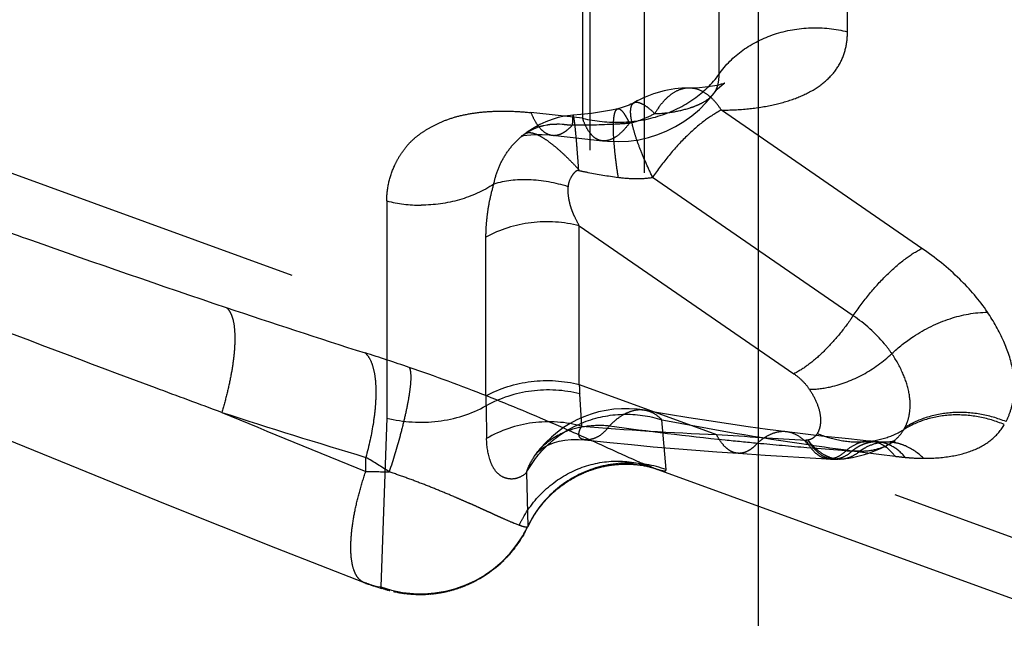
# Model space of a CAD drawing. Units: millimetres. Extents: x 0 to 420, y 0 to 297.
# Drawn here: x 86 to 90, y 172 to 174 of the extents above; entities that cross this region are included whole.
import ezdxf

# ---------------------------------------------------------------- set-up
doc = ezdxf.new("R2010")
doc.units = ezdxf.units.MM
doc.header["$LTSCALE"] = 23.1
doc.linetypes.add('DOT', pattern=[0.2, 0.1, -0.1])
doc.linetypes.add('HIDDEN', pattern=[0.2, 0.1, -0.1])
doc.layers.get('0').update_dxf_attribs({"linetype": 'CONTINUOUS'})
doc.layers.add('607367117-000_HL', color=7, linetype='CONTINUOUS')
doc.layers.add('DEFAULT_2', color=6, linetype='HIDDEN')

msp = doc.modelspace()

# ---------------------------------------------------------------- linework, layer by layer
at = {"color": 9, "linetype": 'DOT'}
for p, q in [((88.3082, 175.8363), (88.3082, 125.6527)), ((78.835, 175.755), (87.382, 172.6443)), ((89.0398, 174.0349), (89.0398, 174.4355)), ((88.5777, 173.8817), (88.5777, 174.2829)), ((88.0867, 174.1208), (88.0867, 173.723)), ((88.0867, 173.723), (87.9008, 173.7434)), ((89.3078, 173.2547), (88.5861, 173.7524)), ((89.0604, 173.0123), (88.3385, 173.5101)), ((87.382, 173.4255), (87.382, 172.6443)), ((88.0746, 172.7646), (88.0746, 173.3359)), ((88.0746, 173.3359), (88.8469, 172.8034)), ((87.7388, 172.7239), (87.7388, 173.2952)), ((88.0746, 172.7646), (88.5685, 172.5848)), ((88.0835, 172.615), (88.0762, 172.7314)), ((87.739, 172.6876), (87.7409, 172.5704)), ((87.382, 172.6443), (87.3604, 172.0369)), ((88.3874, 172.4584), (88.372, 172.6377)), ((88.0946, 172.5657), (88.0941, 172.5658)), ((88.8961, 172.5646), (88.8908, 172.5649)), ((87.8842, 172.4478), (87.8891, 172.2541)), ((87.3086, 172.0498), (87.3003, 172.0521))]:
    msp.add_line(p, q, dxfattribs=at)
for centre, radius, start, end in [((87.5049, 173.9126), 0.5023, 255.8307, 270.0359), ((88.3129, 173.5171), 0.902, 325.2395, 325.9685), ((89.1279, 172.7984), 1.0539, 181.8364, 183.6454), ((90.1519, 172.7239), 2.4132, 179.999, 180.8607), ((89.02, 183.7558), 11.18, 265.1951, 267.68568), ((90.573, 184.01), 11.5833, 259.04664, 261.68931), ((89.0992, 172.6865), 0.1662, 329.7997, 332.723), ((91.4117, 215.8391), 43.3476, 266.23919, 266.66595), ((90.88, 186.1903), 13.7851, 261.73656, 263.04772)]:
    msp.add_arc(centre, radius, start, end, dxfattribs=at)
for points, knots in [([(78.8657, 175.1156), (79.2036, 174.9942), (79.8964, 174.7645), (80.7729, 174.4907), (81.4873, 174.2641), (82.0296, 174.0878), (82.5733, 173.9049), (83.1165, 173.7144), (83.6576, 173.5167), (84.1951, 173.3121), (84.728, 173.102), (85.428, 172.8184), (86.2853, 172.4617), (86.9691, 172.1821), (87.3086, 172.0498)], [0, 0, 0, 0, 0.119868, 0.243592, 0.306554, 0.370062, 0.433947, 0.498046, 0.562199, 0.626248, 0.690036, 0.753411, 0.878371, 1, 1, 1, 1]), ([(88.5777, 173.8817), (88.6007, 173.9149), (88.661, 173.9746), (88.7766, 174.0318), (88.9074, 174.0546), (88.9968, 174.0452), (89.0398, 174.0343)], [0, 0, 0, 0, 0.235205, 0.483854, 0.741388, 1, 1, 1, 1]), ([(88.5861, 173.7524), (88.6185, 173.7524), (88.6812, 173.7553), (88.7705, 173.7691), (88.8505, 173.7916), (88.919, 173.8236), (88.9741, 173.865), (89.0135, 173.9157), (89.0357, 173.9737), (89.0398, 174.0145), (89.0398, 174.0349)], [0, 0, 0, 0, 0.162918, 0.314422, 0.453261, 0.578874, 0.692129, 0.796391, 0.897205, 1, 1, 1, 1]), ([(88.0867, 173.723), (88.1325, 173.7119), (88.2273, 173.7023), (88.366, 173.7258), (88.4888, 173.785), (88.5532, 173.8471), (88.5777, 173.8817)], [0, 0, 0, 0, 0.259368, 0.517821, 0.766396, 1, 1, 1, 1]), ([(88.5591, 173.8127), (88.5627, 173.8174), (88.5687, 173.8277), (88.5766, 173.8508), (88.5779, 173.8693), (88.5776, 173.8818)], [0, 0, 0, 0, 0.243925, 0.487272, 1, 1, 1, 1]), ([(88.5861, 173.7524), (88.5783, 173.7644), (88.5619, 173.786), (88.5332, 173.8118), (88.5023, 173.828), (88.4805, 173.8317), (88.47, 173.8317)], [0, 0, 0, 0, 0.294343, 0.554093, 0.78527, 1, 1, 1, 1]), ([(88.3385, 173.5101), (88.3306, 173.5272), (88.3155, 173.56), (88.2951, 173.6077), (88.2792, 173.6513), (88.2678, 173.6898), (88.2618, 173.7184), (88.2596, 173.7379), (88.2593, 173.7499), (88.2603, 173.76), (88.2625, 173.7683), (88.266, 173.7748), (88.2694, 173.7778), (88.2712, 173.7788)], [0, 0, 0, 0, 0.196815, 0.379032, 0.542215, 0.683136, 0.799144, 0.847377, 0.889033, 0.924297, 0.953713, 0.978328, 1, 1, 1, 1]), ([(87.382, 173.4255), (87.382, 173.4472), (87.3861, 173.4905), (87.4037, 173.5418), (87.4233, 173.58), (87.4411, 173.6073), (87.4622, 173.6334), (87.4882, 173.6574), (87.5193, 173.6793), (87.5551, 173.6998), (87.5968, 173.7182), (87.6458, 173.7332), (87.7027, 173.7437), (87.7665, 173.749), (87.8334, 173.749), (87.8787, 173.7459), (87.9008, 173.7434)], [0, 0, 0, 0, 0.093653, 0.185971, 0.232286, 0.278936, 0.326549, 0.376848, 0.431338, 0.490277, 0.555041, 0.627892, 0.711003, 0.804336, 0.903931, 1, 1, 1, 1]), ([(87.9008, 173.7434), (87.9053, 173.7321), (87.9149, 173.7115), (87.933, 173.6858), (87.9536, 173.6683), (87.9695, 173.6628), (87.977, 173.6619)], [0, 0, 0, 0, 0.31533, 0.580819, 0.803534, 1, 1, 1, 1]), ([(88.215, 173.5104), (88.2124, 173.5274), (88.2077, 173.5601), (88.2022, 173.6069), (88.1987, 173.6485), (88.1973, 173.6842), (88.1978, 173.7099), (88.1995, 173.7269), (88.2011, 173.7369), (88.2033, 173.745), (88.206, 173.7511), (88.2092, 173.7554), (88.2121, 173.757), (88.2134, 173.7573)], [0, 0, 0, 0, 0.204893, 0.392584, 0.559262, 0.701493, 0.81703, 0.864263, 0.904271, 0.937101, 0.963172, 0.983441, 1, 1, 1, 1]), ([(88.5861, 173.7524), (88.5647, 173.7418), (88.5207, 173.7131), (88.4578, 173.6577), (88.3955, 173.5891), (88.357, 173.5374), (88.3385, 173.5101)], [0, 0, 0, 0, 0.205162, 0.447835, 0.717295, 1, 1, 1, 1]), ([(88.0728, 173.5349), (88.0718, 173.5494), (88.0698, 173.5769), (88.0668, 173.6159), (88.064, 173.6501), (88.0613, 173.6789), (88.0591, 173.6992), (88.0574, 173.7124), (88.0563, 173.7199), (88.0553, 173.7258), (88.0543, 173.7301), (88.0536, 173.7325), (88.0528, 173.7339), (88.0524, 173.7339)], [0, 0, 0, 0, 0.216863, 0.413417, 0.58554, 0.730321, 0.845561, 0.891526, 0.929503, 0.959343, 0.980922, 0.994256, 1, 1, 1, 1]), ([(88.1577, 173.6419), (88.1502, 173.6427), (88.1347, 173.6481), (88.115, 173.6656), (88.0986, 173.6913), (88.0904, 173.7117), (88.0867, 173.723)], [0, 0, 0, 0, 0.198678, 0.42045, 0.684877, 1, 1, 1, 1]), ([(87.767, 173.4858), (87.7703, 173.5028), (87.7797, 173.5366), (87.8028, 173.5846), (87.8344, 173.6283), (87.8608, 173.6534), (87.8754, 173.6641)], [0, 0, 0, 0, 0.243479, 0.49222, 0.745449, 1, 1, 1, 1]), ([(87.8796, 173.6671), (87.8832, 173.6697), (87.8902, 173.6718), (87.9002, 173.6714), (87.9129, 173.6687), (87.931, 173.6609), (87.9548, 173.6465), (87.9815, 173.6265), (88.0107, 173.6013), (88.0419, 173.5712), (88.0629, 173.5492), (88.0736, 173.5376)], [0, 0, 0, 0, 0.053977, 0.086018, 0.1229, 0.213406, 0.32766, 0.465382, 0.625051, 0.804419, 1, 1, 1, 1]), ([(88.0696, 173.5356), (88.0664, 173.5347), (88.0606, 173.5309), (88.0536, 173.5242), (88.0482, 173.5165), (88.0396, 173.5017), (88.0349, 173.4877), (88.0346, 173.4767)], [0, 0, 0, 0, 0.142333, 0.278142, 0.408609, 0.534643, 1, 1, 1, 1]), ([(88.0696, 173.5356), (88.0817, 173.5331), (88.1297, 173.5233), (88.178, 173.5151), (88.2145, 173.5104)], [0, 0, 0, 0, 0.250566, 1, 1, 1, 1]), ([(88.0346, 173.4767), (87.9885, 173.4909), (87.8989, 173.5079), (87.8069, 173.4989), (87.767, 173.4858)], [0, 0, 0, 0, 0.534901, 1, 1, 1, 1]), ([(88.2145, 173.5105), (88.2356, 173.5077), (88.277, 173.5045), (88.3186, 173.5069), (88.3385, 173.5101)], [0, 0, 0, 0, 0.51362, 1, 1, 1, 1]), ([(87.767, 173.4858), (87.7292, 173.4611), (87.644, 173.423), (87.5518, 173.4103), (87.5052, 173.4103)], [0, 0, 0, 0, 0.492246, 1, 1, 1, 1]), ([(87.7388, 173.2952), (87.7388, 173.3101), (87.7401, 173.3406), (87.7449, 173.3872), (87.7536, 173.436), (87.7622, 173.4689), (87.767, 173.4858)], [0, 0, 0, 0, 0.231432, 0.472811, 0.727506, 1, 1, 1, 1]), ([(88.0746, 173.3359), (88.0693, 173.3466), (88.0608, 173.3625), (88.0508, 173.3845), (88.0447, 173.4017), (88.0398, 173.4196), (88.035, 173.4444), (88.0338, 173.4638), (88.0346, 173.4767)], [0, 0, 0, 0, 0.24119, 0.364576, 0.487871, 0.612089, 0.738462, 1, 1, 1, 1]), ([(88.0746, 173.3359), (88.0185, 173.3502), (87.9011, 173.3576), (87.7886, 173.3226), (87.7388, 173.2952)], [0, 0, 0, 0, 0.504578, 1, 1, 1, 1]), ([(89.0604, 173.0123), (89.0788, 173.0396), (89.1174, 173.0913), (89.1797, 173.1599), (89.2426, 173.2153), (89.2866, 173.244), (89.308, 173.2546)], [0, 0, 0, 0, 0.282705, 0.552165, 0.794838, 1, 1, 1, 1]), ([(89.5435, 173.0255), (89.5147, 173.0683), (89.4421, 173.1522), (89.3559, 173.2215), (89.3078, 173.2547)], [0, 0, 0, 0, 0.468635, 1, 1, 1, 1]), ([(89.0539, 173.0028), (89.0383, 172.9803), (89.0059, 172.9378), (88.9536, 172.8813), (88.9012, 172.8358), (88.8647, 172.8122), (88.8469, 172.8034)], [0, 0, 0, 0, 0.283289, 0.552314, 0.794521, 1, 1, 1, 1]), ([(89.1996, 172.876), (89.1913, 172.8882), (89.1518, 172.94), (89.1021, 172.9839), (89.0604, 173.0123)], [0, 0, 0, 0, 0.226173, 1, 1, 1, 1]), ([(89.1996, 172.876), (89.2235, 172.8986), (89.2882, 172.9496), (89.4036, 173.0066), (89.4982, 173.0245), (89.5437, 173.025)], [0, 0, 0, 0, 0.258661, 0.642708, 1, 1, 1, 1]), ([(89.6104, 172.6313), (89.6175, 172.645), (89.6293, 172.6738), (89.6392, 172.7198), (89.6414, 172.7681), (89.6338, 172.8365), (89.604, 172.9256), (89.5658, 172.9919), (89.5435, 173.0255)], [0, 0, 0, 0, 0.110272, 0.221361, 0.335401, 0.454324, 0.71198, 1, 1, 1, 1]), ([(88.9027, 172.7475), (88.9285, 172.7477), (88.9958, 172.7564), (89.0995, 172.7968), (89.1686, 172.8467), (89.1996, 172.876)], [0, 0, 0, 0, 0.234631, 0.612279, 1, 1, 1, 1]), ([(89.2469, 172.6103), (89.2517, 172.6196), (89.2594, 172.6391), (89.2674, 172.6813), (89.2636, 172.7387), (89.2402, 172.8087), (89.2146, 172.8536), (89.1995, 172.876)], [0, 0, 0, 0, 0.110095, 0.221331, 0.454473, 0.712271, 1, 1, 1, 1]), ([(88.8469, 172.8034), (88.8584, 172.7954), (88.879, 172.7785), (88.8958, 172.7579), (88.9027, 172.7476)], [0, 0, 0, 0, 0.532608, 1, 1, 1, 1]), ([(87.7388, 172.7239), (87.7886, 172.7513), (87.9011, 172.7863), (88.0185, 172.7789), (88.0746, 172.7646)], [0, 0, 0, 0, 0.495422, 1, 1, 1, 1]), ([(88.0762, 172.7314), (88.0198, 172.7454), (87.9017, 172.7521), (87.7889, 172.7157), (87.739, 172.6876)], [0, 0, 0, 0, 0.503661, 1, 1, 1, 1]), ([(88.9027, 172.7476), (88.9118, 172.7342), (88.9271, 172.7072), (88.9413, 172.6654), (88.9442, 172.6309), (88.9395, 172.6055), (88.9345, 172.5939), (88.9314, 172.5886)], [0, 0, 0, 0, 0.287225, 0.545369, 0.77892, 0.890033, 1, 1, 1, 1]), ([(87.382, 172.6442), (87.4416, 172.6291), (87.5664, 172.6213), (87.6859, 172.6588), (87.7387, 172.688)], [0, 0, 0, 0, 0.504657, 1, 1, 1, 1]), ([(87.8845, 172.4476), (87.9062, 172.4884), (87.9658, 172.5632), (88.0888, 172.6371), (88.2306, 172.6659), (88.3268, 172.6523), (88.372, 172.6377)], [0, 0, 0, 0, 0.245385, 0.495159, 0.747673, 1, 1, 1, 1]), ([(88.372, 172.6377), (88.3635, 172.6465), (88.345, 172.6615), (88.3224, 172.6698), (88.3113, 172.6718)], [0, 0, 0, 0, 0.519848, 1, 1, 1, 1]), ([(89.6044, 172.6206), (89.5742, 172.6332), (89.5117, 172.6518), (89.4157, 172.6586), (89.3238, 172.6434), (89.2679, 172.6186), (89.2429, 172.6029)], [0, 0, 0, 0, 0.261843, 0.517127, 0.763337, 1, 1, 1, 1]), ([(89.6104, 172.6313), (89.58, 172.6435), (89.517, 172.6615), (89.4205, 172.6673), (89.3283, 172.6514), (89.2721, 172.6262), (89.2469, 172.6103)], [0, 0, 0, 0, 0.261334, 0.516661, 0.763169, 1, 1, 1, 1]), ([(88.0835, 172.615), (88.0265, 172.6304), (87.906, 172.6383), (87.7912, 172.6), (87.7409, 172.5704)], [0, 0, 0, 0, 0.503014, 1, 1, 1, 1]), ([(88.0939, 172.5658), (88.0912, 172.5662), (88.0863, 172.5672), (88.0798, 172.5704), (88.0754, 172.5754), (88.0734, 172.5818), (88.0733, 172.589), (88.0757, 172.6007), (88.08, 172.6093), (88.0835, 172.615)], [0, 0, 0, 0, 0.129834, 0.239579, 0.337458, 0.437128, 0.549367, 0.67971, 1, 1, 1, 1]), ([(89.3139, 172.4994), (89.3468, 172.4993), (89.4085, 172.5031), (89.4931, 172.5248), (89.5607, 172.5632), (89.5929, 172.6005), (89.6043, 172.6205)], [0, 0, 0, 0, 0.300412, 0.561816, 0.790212, 1, 1, 1, 1]), ([(88.6459, 172.5172), (88.6386, 172.5177), (88.6233, 172.5217), (88.6025, 172.536), (88.5838, 172.5575), (88.5734, 172.5751), (88.5685, 172.5848)], [0, 0, 0, 0, 0.205558, 0.432323, 0.6949, 1, 1, 1, 1]), ([(88.8987, 172.5483), (88.8883, 172.5607), (88.8652, 172.5817), (88.8355, 172.5927), (88.8212, 172.5945)], [0, 0, 0, 0, 0.528774, 1, 1, 1, 1]), ([(88.9314, 172.5886), (88.9574, 172.5777), (89.0112, 172.5614), (89.0938, 172.5553), (89.173, 172.568), (89.2211, 172.5893), (89.2427, 172.6027)], [0, 0, 0, 0, 0.262207, 0.51762, 0.763698, 1, 1, 1, 1]), ([(89.1932, 172.5523), (89.2036, 172.5587), (89.2225, 172.5736), (89.237, 172.5929), (89.2429, 172.6029)], [0, 0, 0, 0, 0.512065, 1, 1, 1, 1]), ([(87.8845, 172.4476), (87.8769, 172.4403), (87.8603, 172.4289), (87.832, 172.4229), (87.8052, 172.4277), (87.7816, 172.4421), (87.7637, 172.4658), (87.7464, 172.5085), (87.7418, 172.545), (87.7409, 172.5704)], [0, 0, 0, 0, 0.126766, 0.236844, 0.341189, 0.447414, 0.56278, 0.693149, 1, 1, 1, 1]), ([(88.9707, 172.4971), (88.9632, 172.4975), (88.9475, 172.5015), (88.9261, 172.5157), (88.9066, 172.5374), (88.8959, 172.555), (88.8908, 172.5649)], [0, 0, 0, 0, 0.206831, 0.434168, 0.696349, 1, 1, 1, 1]), ([(88.898, 172.5641), (88.9065, 172.5532), (88.9244, 172.5338), (88.9548, 172.5114), (88.9867, 172.4982), (89.0087, 172.4962), (89.0191, 172.4969)], [0, 0, 0, 0, 0.288754, 0.547719, 0.781348, 1, 1, 1, 1]), ([(89.2115, 172.5065), (89.2057, 172.5141), (89.1934, 172.5279), (89.1726, 172.5445), (89.1503, 172.5556), (89.1346, 172.5593), (89.1269, 172.5601)], [0, 0, 0, 0, 0.279415, 0.535046, 0.772517, 1, 1, 1, 1]), ([(89.2478, 172.5026), (89.2346, 172.5181), (89.212, 172.5385), (89.1766, 172.5541), (89.1587, 172.5575), (89.1499, 172.5581)], [0, 0, 0, 0, 0.530481, 0.769667, 1, 1, 1, 1]), ([(89.3139, 172.4994), (89.2948, 172.5176), (89.2624, 172.5406), (89.2141, 172.5558), (89.1899, 172.5578), (89.1781, 172.5575)], [0, 0, 0, 0, 0.523818, 0.765403, 1, 1, 1, 1]), ([(87.8845, 172.4476), (87.8864, 172.4535), (87.8949, 172.4763), (87.9069, 172.4979), (87.9176, 172.5127)], [0, 0, 0, 0, 0.2526, 1, 1, 1, 1]), ([(88.9902, 172.4961), (88.9845, 172.4962), (88.9729, 172.4979), (88.9496, 172.5068), (88.9342, 172.519), (88.925, 172.5285)], [0, 0, 0, 0, 0.229268, 0.467789, 1, 1, 1, 1]), ([(89.2114, 172.5065), (89.2144, 172.5062), (89.2265, 172.5048), (89.2385, 172.5034), (89.2475, 172.5026)], [0, 0, 0, 0, 0.251826, 1, 1, 1, 1]), ([(88.3874, 172.4584), (88.3413, 172.4751), (88.2422, 172.4914), (88.0953, 172.4606), (87.9693, 172.3794), (87.9103, 172.2981), (87.8894, 172.2539)], [0, 0, 0, 0, 0.250129, 0.500285, 0.750277, 1, 1, 1, 1]), ([(89.2475, 172.5026), (89.2532, 172.5021), (89.2752, 172.5003), (89.2974, 172.4994), (89.3139, 172.4994)], [0, 0, 0, 0, 0.257458, 1, 1, 1, 1]), ([(88.3462, 172.463), (88.3522, 172.4608), (88.3625, 172.4574), (88.3744, 172.4545), (88.3815, 172.4538), (88.3852, 172.4547), (88.3875, 172.457), (88.3874, 172.4584)], [0, 0, 0, 0, 0.430214, 0.734644, 0.83518, 0.899526, 1, 1, 1, 1]), ([(87.3086, 172.0498), (87.3166, 172.0467), (87.3295, 172.0421), (87.3444, 172.038), (87.3524, 172.0365), (87.3563, 172.0361), (87.3588, 172.0359), (87.3603, 172.0365), (87.3604, 172.0369)], [0, 0, 0, 0, 0.476739, 0.760668, 0.85423, 0.926357, 0.975184, 1, 1, 1, 1])]:
    msp.add_open_spline(points, degree=3, knots=knots, dxfattribs=at)
at = {"layer": '607367117-000_HL', "color": 6, "linetype": 'HIDDEN'}
for p, q in [((88.1124, 175.9184), (88.1124, 125.682)), ((87.8677, 173.6592), (87.8665, 173.6585)), ((87.8796, 173.6671), (87.8754, 173.6641)), ((87.9777, 173.6616), (88.1578, 173.6418)), ((84.9959, 172.981), (86.5908, 172.3331)), ((88.3958, 172.6572), (88.3111, 172.6718)), ((88.8499, 172.5909), (88.8212, 172.5945)), ((88.9467, 172.5794), (88.8499, 172.5909)), ((89.0439, 172.5687), (88.9467, 172.5794)), ((88.0946, 172.5657), (88.1847, 172.5561)), ((88.9098, 172.5464), (88.898, 172.5641)), ((89.1273, 172.5601), (89.0439, 172.5687)), ((89.1358, 172.5593), (89.1289, 172.5599)), ((89.1402, 172.5589), (89.1358, 172.5593)), ((89.1446, 172.5585), (89.1402, 172.5589)), ((89.1497, 172.5581), (89.1446, 172.5585)), ((89.1563, 172.5578), (89.1499, 172.5581)), ((89.1819, 172.5576), (89.1777, 172.5575)), ((88.6459, 172.5172), (88.7434, 172.5109)), ((88.7434, 172.5109), (88.9467, 172.4985)), ((88.3019, 172.4738), (88.3021, 172.4738)), ((88.303, 172.4736), (88.3027, 172.4737)), ((88.3031, 172.4736), (88.3039, 172.4735)), ((88.3324, 172.4673), (88.3308, 172.4677)), ((88.3309, 172.4677), (88.3321, 172.4674)), ((88.9467, 172.4985), (88.9783, 172.4965)), ((88.9783, 172.4965), (88.9821, 172.4963)), ((88.3317, 172.4675), (88.3322, 172.4673)), ((88.3404, 172.465), (88.344, 172.4638)), ((88.3432, 172.4641), (88.3411, 172.4647)), ((88.344, 172.4638), (88.3458, 172.4631)), ((88.3447, 172.4635), (88.3443, 172.4637)), ((88.3443, 172.4637), (91.3824, 171.3579)), ((87.8722, 172.2211), (87.875, 172.226)), ((87.8776, 172.2307), (87.8801, 172.2352)), ((87.8519, 172.1896), (87.8563, 172.1959)), ((87.8553, 172.1944), (87.8605, 172.2021)), ((87.814, 172.1433), (87.8214, 172.1516)), ((87.8428, 172.1774), (87.8375, 172.1706)), ((87.7844, 172.1149), (87.7931, 172.1231)), ((87.8032, 172.1326), (87.8095, 172.1389)), ((87.8084, 172.1375), (87.8156, 172.1453)), ((87.7422, 172.083), (87.7322, 172.0765)), ((87.7437, 172.0836), (87.7477, 172.0863)), ((87.7535, 172.0905), (87.7452, 172.0846)), ((87.7496, 172.0876), (87.7513, 172.0888)), ((87.7695, 172.1029), (87.7593, 172.0947)), ((87.7652, 172.0992), (87.7664, 172.1001)), ((87.7712, 172.1039), (87.7779, 172.1094)), ((87.3203, 172.0447), (87.3252, 172.043)), ((87.3252, 172.043), (87.3294, 172.0415)), ((87.6969, 172.056), (87.6861, 172.0507)), ((87.7072, 172.0614), (87.6969, 172.056)), ((87.717, 172.0669), (87.7072, 172.0614)), ((87.732, 172.0758), (87.734, 172.0771)), ((87.3294, 172.0415), (87.3332, 172.0402)), ((87.3332, 172.0402), (87.3384, 172.0385)), ((87.3384, 172.0385), (87.3435, 172.0368)), ((87.3435, 172.0368), (87.3442, 172.0366)), ((87.3539, 172.0336), (87.3453, 172.0363)), ((87.3555, 172.0331), (87.3633, 172.0307)), ((87.369, 172.0291), (87.3587, 172.0321)), ((87.3692, 172.029), (87.3632, 172.0308)), ((87.369, 172.0291), (87.3692, 172.029)), ((87.3691, 172.029), (87.3706, 172.0286)), ((87.3785, 172.0265), (87.3715, 172.0284)), ((87.3779, 172.0266), (87.3721, 172.0282)), ((87.3904, 172.0234), (87.3753, 172.0273)), ((87.3768, 172.0269), (87.3784, 172.0265)), ((87.3904, 172.0234), (87.3925, 172.0229)), ((87.4113, 172.0186), (87.4059, 172.0198)), ((87.4183, 172.0173), (87.4121, 172.0185)), ((87.42, 172.017), (87.4183, 172.0173)), ((87.4194, 172.0171), (87.4216, 172.0167)), ((87.4216, 172.0167), (87.4283, 172.0155)), ((87.4303, 172.0151), (87.4234, 172.0164)), ((87.4281, 172.0155), (87.435, 172.0144)), ((87.4307, 172.0151), (87.437, 172.0141)), ((87.4424, 172.0134), (87.4329, 172.0147)), ((87.4387, 172.0139), (87.4406, 172.0136)), ((87.4406, 172.0136), (87.445, 172.013)), ((87.4535, 172.012), (87.445, 172.013)), ((87.4504, 172.0123), (87.4554, 172.0117)), ((87.4662, 172.0107), (87.4613, 172.0112)), ((87.4622, 172.0111), (87.4642, 172.0109)), ((87.464, 172.0109), (87.4682, 172.0106)), ((87.4811, 172.0098), (87.4855, 172.0096)), ((87.4827, 172.0097), (87.4874, 172.0095)), ((87.5122, 172.0094), (87.504, 172.0093)), ((87.5041, 172.0092), (87.5087, 172.0093)), ((87.5363, 172.0106), (87.5389, 172.0108)), ((87.5506, 172.012), (87.5408, 172.011)), ((87.5453, 172.0114), (87.5489, 172.0118)), ((87.5925, 172.0188), (87.5968, 172.0197)), ((87.614, 172.0241), (87.6114, 172.0234)), ((87.6115, 172.0234), (87.6154, 172.0245)), ((87.6192, 172.0255), (87.6227, 172.0265)), ((87.6342, 172.0299), (87.6392, 172.0316)), ((87.6509, 172.0358), (87.6489, 172.035)), ((87.6514, 172.0359), (87.6544, 172.037)), ((87.6567, 172.0379), (87.6602, 172.0393)), ((87.6623, 172.0401), (87.6659, 172.0416))]:
    msp.add_line(p, q, dxfattribs=at)
for points in [[(88.5972, 173.8488), (88.5976, 173.849), (88.599, 173.8498), (88.5975, 173.8492), (88.593, 173.8475), (88.5856, 173.8452), (88.5752, 173.8424), (88.5619, 173.8396), (88.546, 173.8369), (88.5278, 173.8346)], [(88.5278, 173.8346), (88.5073, 173.8329), (88.4844, 173.8319), (88.4699, 173.8317)], [(88.5591, 173.8126), (88.5625, 173.817), (88.5714, 173.8274), (88.5801, 173.8359), (88.5877, 173.8423), (88.5936, 173.8466), (88.5972, 173.8488)], [(88.1577, 173.6418), (88.1765, 173.6401), (88.215, 173.6389), (88.252, 173.6409), (88.2884, 173.6459), (88.3235, 173.6538), (88.3572, 173.6643), (88.3898, 173.6775), (88.4213, 173.6933), (88.4512, 173.7113), (88.48, 173.7319), (88.5072, 173.755), (88.5316, 173.7794), (88.553, 173.8046), (88.559, 173.8126)], [(88.2714, 173.7787), (88.2663, 173.776), (88.2606, 173.7732), (88.2542, 173.7704), (88.2473, 173.7676), (88.2402, 173.7649), (88.2327, 173.7624), (88.2248, 173.7601), (88.2165, 173.758), (88.2134, 173.7573)], [(88.2136, 173.7573), (88.1903, 173.7524), (88.1551, 173.746), (88.1186, 173.7407), (88.0806, 173.7365), (88.0524, 173.7339)], [(88.0524, 173.734), (88.0433, 173.7331), (88.0212, 173.73), (87.999, 173.7254), (87.9768, 173.7191), (87.9548, 173.7107), (87.933, 173.7004)], [(87.933, 173.7004), (87.9117, 173.6884), (87.8906, 173.6748), (87.8796, 173.6671)], [(87.8665, 173.6585), (87.8654, 173.658), (87.8655, 173.658), (87.8685, 173.659), (87.8751, 173.6606), (87.8856, 173.6624), (87.9, 173.6639), (87.9187, 173.6647), (87.9413, 173.6645), (87.9662, 173.663), (87.977, 173.6619)], [(87.8756, 173.6644), (87.8722, 173.662), (87.8677, 173.6592)], [(88.8211, 172.5945), (88.7521, 172.6034), (88.6823, 172.6129), (88.6117, 172.623), (88.5404, 172.6338), (88.4685, 172.6452), (88.3958, 172.6572)], [(87.9177, 172.5128), (87.92, 172.5157), (87.924, 172.52), (87.9298, 172.5255), (87.9374, 172.5315), (87.9464, 172.5377), (87.9572, 172.5439), (87.9702, 172.55), (87.9854, 172.5557), (88.0028, 172.5606), (88.0229, 172.5646), (88.046, 172.567), (88.0715, 172.5674), (88.094, 172.5658)], [(88.1847, 172.5561), (88.2631, 172.5483), (88.3407, 172.541), (88.4176, 172.5343), (88.4939, 172.5281), (88.5697, 172.5224), (88.646, 172.5171)], [(89.019, 172.4976), (89.0299, 172.4986), (89.0443, 172.5003), (89.0584, 172.5025), (89.0726, 172.5053), (89.087, 172.5088), (89.1016, 172.5129), (89.1165, 172.5177), (89.1316, 172.5232), (89.1466, 172.5293), (89.1616, 172.5361), (89.1762, 172.5434), (89.1902, 172.551), (89.1933, 172.5528)], [(89.1781, 172.5575), (89.1719, 172.5574), (89.1647, 172.5575), (89.1563, 172.5578)], [(89.2084, 172.5599), (89.2112, 172.5609), (89.2107, 172.5608), (89.2071, 172.5601), (89.2012, 172.5591), (89.1929, 172.5583), (89.1819, 172.5576)], [(89.1931, 172.5523), (89.1958, 172.5538), (89.2029, 172.5575), (89.2084, 172.5599)], [(87.8892, 172.2524), (87.8925, 172.259), (87.8962, 172.2663), (87.9, 172.2734), (87.904, 172.2805), (87.9081, 172.2875), (87.9123, 172.2943), (87.9167, 172.3011), (87.9211, 172.3077), (87.9257, 172.3142), (87.9304, 172.3206), (87.9352, 172.3269), (87.9401, 172.333), (87.9451, 172.339), (87.9502, 172.3449), (87.9553, 172.3506), (87.9605, 172.3562), (87.9658, 172.3617), (87.9712, 172.367), (87.9766, 172.3721), (87.982, 172.3771), (87.9875, 172.382), (87.993, 172.3867), (87.9985, 172.3912), (88.0041, 172.3956), (88.0096, 172.3999), (88.0152, 172.404), (88.0207, 172.4079), (88.0262, 172.4117), (88.0317, 172.4153), (88.0372, 172.4188), (88.0426, 172.4221), (88.0479, 172.4253), (88.0532, 172.4283), (88.0584, 172.4312), (88.0636, 172.4339), (88.0687, 172.4365), (88.0736, 172.439), (88.0785, 172.4413), (88.0834, 172.4435), (88.0881, 172.4457), (88.0928, 172.4477), (88.0975, 172.4496), (88.1021, 172.4514), (88.1066, 172.4532), (88.1112, 172.4549), (88.1157, 172.4565), (88.1203, 172.4581), (88.1248, 172.4595), (88.1293, 172.461), (88.1339, 172.4624), (88.1384, 172.4637), (88.1429, 172.4649), (88.1473, 172.4661), (88.1517, 172.4672), (88.1561, 172.4682), (88.1604, 172.4692), (88.1645, 172.4701), (88.1682, 172.4709), (88.1718, 172.4716), (88.1754, 172.4723), (88.1791, 172.4729), (88.1828, 172.4735), (88.1865, 172.4741), (88.1903, 172.4747), (88.194, 172.4752), (88.1978, 172.4756), (88.2014, 172.4761), (88.2051, 172.4765), (88.2087, 172.4768), (88.2122, 172.4771), (88.2157, 172.4774), (88.219, 172.4776), (88.2223, 172.4778), (88.2254, 172.478), (88.2284, 172.4781), (88.2312, 172.4782), (88.2339, 172.4783), (88.2364, 172.4784), (88.2386, 172.4784), (88.2407, 172.4784), (88.243, 172.4784), (88.2454, 172.4784), (88.248, 172.4784), (88.2507, 172.4784), (88.2534, 172.4783), (88.2561, 172.4782), (88.2588, 172.4781), (88.2615, 172.478), (88.2642, 172.4778), (88.2669, 172.4777), (88.2695, 172.4775), (88.2721, 172.4773), (88.2747, 172.4771), (88.2773, 172.4769), (88.2798, 172.4766), (88.2822, 172.4764), (88.2846, 172.4761), (88.287, 172.4759), (88.2892, 172.4756), (88.2914, 172.4753), (88.2935, 172.475), (88.2955, 172.4748), (88.2975, 172.4745), (88.2993, 172.4742), (88.3008, 172.474)], [(88.3051, 172.4733), (88.3067, 172.473), (88.3083, 172.4727), (88.3101, 172.4723), (88.3121, 172.472), (88.314, 172.4716), (88.316, 172.4712), (88.3181, 172.4707), (88.3201, 172.4703), (88.322, 172.4698), (88.3239, 172.4694), (88.3257, 172.469), (88.3273, 172.4686), (88.3287, 172.4682), (88.33, 172.4679), (88.3309, 172.4677)], [(88.9821, 172.4963), (88.9841, 172.4963), (88.9861, 172.4962), (88.988, 172.4961), (88.9899, 172.4961)], [(88.9903, 172.4961), (88.995, 172.496), (89.0069, 172.4962), (89.0189, 172.4969), (89.0206, 172.497)], [(88.3334, 172.467), (88.3348, 172.4666), (88.3364, 172.4661), (88.338, 172.4657), (88.3396, 172.4652), (88.3412, 172.4647), (88.3424, 172.4643)], [(86.5908, 172.3331), (86.9811, 172.1771), (87.3003, 172.0521)], [(87.8605, 172.2021), (87.8645, 172.2083), (87.8683, 172.2145), (87.872, 172.2207)], [(87.8801, 172.2352), (87.8768, 172.2292), (87.8733, 172.223), (87.8696, 172.2168)], [(87.8755, 172.2268), (87.8789, 172.2329), (87.8821, 172.2389), (87.8852, 172.2449), (87.8882, 172.2509), (87.8891, 172.2528)], [(87.8616, 172.204), (87.8573, 172.1975), (87.8527, 172.1908), (87.8479, 172.1841)], [(87.859, 172.1999), (87.8625, 172.2053), (87.8659, 172.2107), (87.8692, 172.216)], [(87.827, 172.158), (87.8201, 172.1502), (87.8138, 172.1434), (87.8072, 172.1366), (87.8003, 172.1299), (87.7931, 172.1231)], [(87.8193, 172.149), (87.8244, 172.1547), (87.8293, 172.1605), (87.8341, 172.1662), (87.8387, 172.1719), (87.8431, 172.1776), (87.8473, 172.1832)], [(87.827, 172.158), (87.8324, 172.1643), (87.8376, 172.1706)], [(87.7505, 172.0887), (87.7591, 172.0949), (87.7673, 172.1012), (87.7751, 172.1074), (87.7826, 172.1137), (87.7897, 172.12)], [(87.7856, 172.1164), (87.7777, 172.1096), (87.7695, 172.1029)], [(87.7907, 172.1205), (87.7968, 172.1262), (87.8027, 172.1318)], [(87.7173, 172.067), (87.7266, 172.0725), (87.7354, 172.0781), (87.7437, 172.0836)], [(87.7401, 172.0811), (87.7421, 172.0824), (87.744, 172.0837)], [(87.7608, 172.0963), (87.7517, 172.0896), (87.7422, 172.083)], [(87.7565, 172.0926), (87.7581, 172.0938), (87.7597, 172.095)], [(87.3002, 172.0521), (87.3045, 172.0505), (87.3082, 172.0491), (87.3116, 172.0478), (87.3148, 172.0467), (87.3203, 172.0447)], [(87.6718, 172.0441), (87.6707, 172.0436), (87.669, 172.0429), (87.6673, 172.0422), (87.6656, 172.0415)], [(87.6718, 172.0441), (87.6742, 172.0451), (87.6769, 172.0463), (87.6796, 172.0475), (87.6822, 172.0487), (87.6848, 172.0499), (87.6874, 172.0511), (87.69, 172.0524)], [(87.6925, 172.0536), (87.6951, 172.0549), (87.6976, 172.0561), (87.7, 172.0574)], [(87.7025, 172.0587), (87.7049, 172.06), (87.7073, 172.0613), (87.7096, 172.0625)], [(87.712, 172.0639), (87.7143, 172.0652), (87.7166, 172.0665), (87.7189, 172.0678)], [(87.7233, 172.0704), (87.7255, 172.0718), (87.7277, 172.0731), (87.7298, 172.0744)], [(87.3818, 172.0255), (87.3844, 172.0249), (87.3875, 172.0242)], [(87.4061, 172.0198), (87.4078, 172.0194), (87.4095, 172.019)], [(87.4113, 172.0186), (87.4132, 172.0183), (87.4151, 172.0179)], [(87.4432, 172.0132), (87.4455, 172.0129), (87.4479, 172.0126)], [(87.4554, 172.0117), (87.4572, 172.0116), (87.4589, 172.0114), (87.4608, 172.0112)], [(87.4682, 172.0106), (87.4701, 172.0104), (87.472, 172.0103), (87.4738, 172.0102), (87.4757, 172.01), (87.4775, 172.0099), (87.4811, 172.0098)], [(87.4874, 172.0095), (87.4893, 172.0094), (87.4912, 172.0094), (87.4933, 172.0093), (87.4954, 172.0093), (87.4975, 172.0093), (87.4997, 172.0092), (87.5019, 172.0092), (87.5062, 172.0093)], [(87.5083, 172.0093), (87.5102, 172.0093), (87.5122, 172.0094)], [(87.5137, 172.0094), (87.5162, 172.0095), (87.5187, 172.0095), (87.5211, 172.0096), (87.5235, 172.0097), (87.5259, 172.0099), (87.5282, 172.01), (87.5305, 172.0101), (87.5327, 172.0103), (87.5349, 172.0105)], [(87.5371, 172.0106), (87.5392, 172.0108), (87.5413, 172.011), (87.5433, 172.0112)], [(87.5505, 172.0119), (87.5537, 172.0123), (87.5568, 172.0127), (87.56, 172.0131), (87.5631, 172.0135), (87.5663, 172.014), (87.5694, 172.0145), (87.5725, 172.015), (87.5755, 172.0155), (87.5784, 172.016), (87.5812, 172.0165), (87.5839, 172.017), (87.5865, 172.0175), (87.5889, 172.018), (87.5912, 172.0185)], [(87.5934, 172.019), (87.5954, 172.0194), (87.5974, 172.0199), (87.5993, 172.0203), (87.6012, 172.0208), (87.6074, 172.0224)], [(87.6057, 172.0218), (87.6082, 172.0224), (87.6109, 172.0231)], [(87.6136, 172.0239), (87.6165, 172.0246), (87.6194, 172.0254), (87.6223, 172.0263), (87.6253, 172.0271), (87.6283, 172.0281), (87.6312, 172.029), (87.6361, 172.0306)], [(87.637, 172.0309), (87.6399, 172.0318), (87.6426, 172.0327), (87.6453, 172.0337), (87.6478, 172.0346)], [(87.6525, 172.0363), (87.6547, 172.0371), (87.6567, 172.0379)], [(87.6586, 172.0387), (87.6605, 172.0394), (87.6623, 172.0401)]]:
    msp.add_lwpolyline(points, dxfattribs=at)
for centre, radius, start, end in [((88.4701, 173.4318), 0.4, 90.012, 119.8125), ((88.2415, 172.278), 0.4, 79.9467, 144.0789), ((87.5047, 172.438), 0.4263, 250.2118, 334.4288)]:
    msp.add_arc(centre, radius, start, end, dxfattribs=at)
for points, knots in [([(88.9314, 172.5886), (88.9297, 172.5858), (88.9266, 172.5819), (88.922, 172.5772), (88.9182, 172.5737), (88.9139, 172.5704), (88.9067, 172.5667), (88.9004, 172.5651), (88.8961, 172.5646)], [0, 0, 0, 0, 0.220012, 0.334142, 0.450497, 0.571269, 0.701525, 1, 1, 1, 1]), ([(88.925, 172.5285), (88.9237, 172.5298), (88.9183, 172.5356), (88.9133, 172.5417), (88.9098, 172.5464)], [0, 0, 0, 0, 0.241594, 1, 1, 1, 1])]:
    msp.add_open_spline(points, degree=3, knots=knots, dxfattribs=at)
at = {"layer": 'DEFAULT_2', "color": 6, "linetype": 'DOT'}
for p, q in [((88.7202, 125.6965), (88.7202, 175.6753)), ((91.3824, 171.5772), (83.5576, 174.4251)), ((88.47, 173.8318), (88.47, 173.8318)), ((88.2712, 173.7788), (88.2713, 173.7789)), ((88.5591, 173.8126), (88.5592, 173.8127)), ((88.2134, 173.7573), (88.2136, 173.7574)), ((87.9011, 173.6801), (87.9116, 173.6853)), ((87.9116, 173.6853), (87.9229, 173.6898)), ((87.9283, 173.6917), (87.9356, 173.6942)), ((87.9465, 173.6969), (87.9579, 173.6992)), ((88.0034, 173.7024), (88.0129, 173.702)), ((87.8754, 173.6641), (87.8756, 173.6642)), ((87.8756, 173.6642), (87.8788, 173.6665)), ((87.8788, 173.6665), (87.8796, 173.6671)), ((87.977, 173.6617), (87.9777, 173.6616)), ((88.1578, 173.6418), (88.1577, 173.6419)), ((88.3113, 172.6718), (88.3111, 172.6719)), ((88.0165, 172.6084), (87.9996, 172.6159)), ((88.8212, 172.5945), (88.8211, 172.5945)), ((89.1269, 172.5601), (89.1264, 172.5602)), ((89.1499, 172.5581), (89.1497, 172.5581)), ((89.1781, 172.5575), (89.1777, 172.5575)), ((89.1931, 172.5523), (89.1932, 172.5523)), ((87.9176, 172.5128), (87.9177, 172.5129)), ((88.646, 172.5172), (88.6459, 172.5172)), ((88.8941, 172.5382), (88.9295, 172.5353)), ((88.9295, 172.5353), (89.0352, 172.5268)), ((89.0352, 172.5268), (89.0389, 172.5265)), ((89.0389, 172.5265), (89.0562, 172.5252)), ((87.3063, 172.452), (87.3063, 172.5027)), ((88.9903, 172.4961), (88.9902, 172.4961)), ((89.0191, 172.4969), (89.0206, 172.497)), ((87.8581, 172.2582), (87.842, 172.2643)), ((87.3003, 172.0521), (87.3002, 172.0521))]:
    msp.add_line(p, q, dxfattribs=at)
for centre, radius, start, end in [((88.4863, 173.8669), 0.0908, 320.2716, 323.2994), ((88.0091, 173.4506), 0.2543, 108.5315, 109.8021), ((96.8928, 203.0375), 31.6467, 251.41, 252.36146), ((85.0462, 165.7589), 7.469, 71.12378, 72.40913), ((95.6387, 200.1321), 28.8585, 252.13957, 253.21787), ((105.4634, 217.5561), 48.6215, 247.41207, 248.07233), ((89.7838, 183.9378), 11.4339, 261.95553, 264.05677), ((89.7285, 183.428), 10.921, 264.06872, 264.68179), ((90.7156, 194.1515), 21.6899, 264.71099, 265.18266), ((89.1169, 172.4642), 0.0964, 84.3239, 92.6234), ((89.1424, 172.4459), 0.1125, 86.3043, 91.8221), ((89.1828, 172.3997), 0.1578, 91.8576, 98.3164), ((89.1988, 172.3609), 0.2, 118.9392, 125.1478), ((86.0385, 170.3639), 2.4863, 57.0623, 59.3414), ((89.0316, 174.2032), 1.8708, 246.702, 247.0219), ((88.5602, 173.0547), 0.6293, 248.8156, 249.9315), ((88.9743, 172.5601), 0.0631, 266.7446, 279.0872), ((88.9919, 172.5707), 0.0746, 268.7434, 277.1909), ((89.0124, 172.5962), 0.0995, 274.7664, 278.0196), ((87.6031, 188.0425), 15.5933, 268.90955, 269.21842), ((88.2384, 172.0758), 0.4219, 149.1258, 154.3827), ((87.3168, 172.0949), 0.0458, 244.958, 248.7431)]:
    msp.add_arc(centre, radius, start, end, dxfattribs=at)
for points, knots in [([(88.47, 173.8317), (88.4586, 173.8317), (88.4349, 173.8272), (88.4017, 173.8083), (88.3713, 173.7784), (88.3542, 173.7534), (88.3461, 173.7396)], [0, 0, 0, 0, 0.210872, 0.440383, 0.701523, 1, 1, 1, 1]), ([(88.2713, 173.7789), (88.273, 173.7798), (88.2772, 173.7812), (88.2844, 173.781), (88.2925, 173.7788), (88.3058, 173.7729), (88.3246, 173.7604), (88.3388, 173.7474), (88.3461, 173.7396)], [0, 0, 0, 0, 0.068525, 0.146044, 0.239117, 0.351461, 0.637547, 1, 1, 1, 1]), ([(88.3461, 173.7396), (88.3686, 173.7401), (88.4117, 173.7443), (88.463, 173.7565), (88.4992, 173.7697), (88.5282, 173.7837), (88.5469, 173.7978), (88.5561, 173.8088)], [0, 0, 0, 0, 0.298595, 0.572792, 0.696906, 0.809687, 1, 1, 1, 1]), ([(88.2136, 173.7573), (88.2175, 173.7581), (88.2248, 173.7536), (88.232, 173.7453), (88.2362, 173.7392), (88.2384, 173.7357)], [0, 0, 0, 0, 0.354609, 0.636755, 1, 1, 1, 1]), ([(88.0524, 173.7339), (88.0521, 173.7338), (88.0516, 173.7329), (88.0512, 173.7311), (88.0508, 173.7282), (88.0504, 173.7242), (88.0501, 173.7191), (88.0497, 173.7102), (88.0496, 173.703), (88.0495, 173.6978)], [0, 0, 0, 0, 0.024051, 0.074733, 0.155087, 0.265516, 0.405708, 0.5752, 1, 1, 1, 1]), ([(88.2384, 173.7357), (88.2391, 173.7347), (88.2419, 173.7301), (88.2445, 173.7255), (88.2464, 173.7218)], [0, 0, 0, 0, 0.231884, 1, 1, 1, 1]), ([(88.2464, 173.7218), (88.2471, 173.7205), (88.2501, 173.7149), (88.2528, 173.7091), (88.2549, 173.7047)], [0, 0, 0, 0, 0.235053, 1, 1, 1, 1]), ([(88.3461, 173.7396), (88.3316, 173.7313), (88.3019, 173.7173), (88.2705, 173.7081), (88.255, 173.7048)], [0, 0, 0, 0, 0.513059, 1, 1, 1, 1]), ([(87.8788, 173.6665), (87.8806, 173.6677), (87.8878, 173.6727), (87.8953, 173.6771), (87.9011, 173.6801)], [0, 0, 0, 0, 0.252141, 1, 1, 1, 1]), ([(87.9356, 173.6942), (87.9366, 173.6946), (87.9401, 173.6958), (87.9438, 173.6964), (87.9465, 173.6969)], [0, 0, 0, 0, 0.283108, 1, 1, 1, 1]), ([(87.9579, 173.6992), (87.9589, 173.6995), (87.9628, 173.7003), (87.9669, 173.7007), (87.9698, 173.7012)], [0, 0, 0, 0, 0.262589, 1, 1, 1, 1]), ([(87.9698, 173.7012), (87.9707, 173.7012), (87.9724, 173.7014), (87.975, 173.7013), (87.9777, 173.7013), (87.9796, 173.7015), (87.9807, 173.7017)], [0, 0, 0, 0, 0.248362, 0.471318, 0.710199, 1, 1, 1, 1]), ([(87.9777, 173.6618), (87.9835, 173.6612), (87.996, 173.6619), (88.0144, 173.6688), (88.0327, 173.6811), (88.0439, 173.6919), (88.0494, 173.698)], [0, 0, 0, 0, 0.211916, 0.441398, 0.7015, 1, 1, 1, 1]), ([(87.9807, 173.7017), (87.9814, 173.7018), (87.9832, 173.702), (87.986, 173.7016), (87.988, 173.7018), (87.9891, 173.7019)], [0, 0, 0, 0, 0.269438, 0.60555, 1, 1, 1, 1]), ([(87.9891, 173.7019), (87.9904, 173.702), (87.9934, 173.7024), (87.9981, 173.7024), (88.0017, 173.7024), (88.0034, 173.7024)], [0, 0, 0, 0, 0.261442, 0.627174, 1, 1, 1, 1]), ([(88.0129, 173.702), (88.014, 173.7019), (88.0161, 173.7018), (88.0193, 173.7013), (88.0225, 173.7008), (88.0248, 173.7007), (88.026, 173.7007)], [0, 0, 0, 0, 0.250973, 0.486098, 0.731246, 1, 1, 1, 1]), ([(88.026, 173.7007), (88.0267, 173.7006), (88.0284, 173.7005), (88.0312, 173.6998), (88.0333, 173.6996), (88.0344, 173.6996)], [0, 0, 0, 0, 0.257649, 0.60711, 1, 1, 1, 1]), ([(88.0344, 173.6996), (88.0357, 173.6996), (88.0408, 173.6993), (88.0458, 173.6985), (88.0495, 173.6977)], [0, 0, 0, 0, 0.26197, 1, 1, 1, 1]), ([(88.2549, 173.7047), (88.2378, 173.7033), (88.1694, 173.6989), (88.1008, 173.6977), (88.0494, 173.6978)], [0, 0, 0, 0, 0.250243, 1, 1, 1, 1]), ([(88.2549, 173.7047), (88.2472, 173.6945), (88.2321, 173.6766), (88.2073, 173.6555), (88.1825, 173.643), (88.1655, 173.641), (88.1578, 173.6419)], [0, 0, 0, 0, 0.317228, 0.584671, 0.807288, 1, 1, 1, 1]), ([(85.8629, 173.3692), (85.9418, 173.341), (86.2547, 173.2299), (86.5685, 173.1211), (86.804, 173.042)], [0, 0, 0, 0, 0.252026, 1, 1, 1, 1]), ([(86.804, 173.042), (86.8103, 173.0373), (86.818, 173.0268), (86.8249, 173.0102), (86.8312, 172.9877), (86.8352, 172.9536), (86.8352, 172.9065), (86.8302, 172.8523), (86.8206, 172.7926), (86.8065, 172.7292), (86.7945, 172.6862), (86.7878, 172.6644)], [0, 0, 0, 0, 0.059895, 0.096563, 0.138452, 0.238595, 0.359968, 0.500452, 0.656675, 0.824705, 1, 1, 1, 1]), ([(86.7878, 172.6644), (86.7082, 172.6936), (86.3869, 172.8125), (86.0667, 172.934), (85.826, 173.0259)], [0, 0, 0, 0, 0.247812, 1, 1, 1, 1]), ([(87.3035, 172.8786), (87.3102, 172.873), (87.3222, 172.8568), (87.3338, 172.8256), (87.3409, 172.7861), (87.3433, 172.7391), (87.341, 172.6857), (87.3314, 172.6056), (87.3178, 172.5441), (87.3063, 172.5027)], [0, 0, 0, 0, 0.067744, 0.151951, 0.255109, 0.376819, 0.51531, 0.667709, 1, 1, 1, 1]), ([(87.4626, 172.8262), (87.4639, 172.8238), (87.466, 172.8178), (87.4684, 172.8021), (87.4682, 172.7759), (87.4642, 172.7377), (87.4562, 172.691), (87.4445, 172.6373), (87.4237, 172.5559), (87.4045, 172.4932), (87.3904, 172.4506)], [0, 0, 0, 0, 0.021334, 0.048824, 0.12332, 0.22358, 0.347205, 0.490981, 0.65083, 1, 1, 1, 1]), ([(87.9996, 172.6159), (87.9143, 172.6533), (87.737, 172.7277), (87.5564, 172.7941), (87.4626, 172.8262)], [0, 0, 0, 0, 0.484354, 1, 1, 1, 1]), ([(88.3111, 172.6718), (88.3009, 172.6736), (88.2789, 172.6739), (88.246, 172.6638), (88.2134, 172.6443), (88.1935, 172.6266), (88.1838, 172.6165)], [0, 0, 0, 0, 0.216415, 0.448604, 0.707811, 1, 1, 1, 1]), ([(87.9177, 172.5128), (87.9313, 172.5315), (87.9649, 172.5656), (88.0293, 172.6007), (88.1041, 172.6187), (88.1569, 172.619), (88.1838, 172.6165)], [0, 0, 0, 0, 0.232718, 0.473634, 0.728603, 1, 1, 1, 1]), ([(88.1838, 172.6165), (88.1776, 172.608), (88.1648, 172.5926), (88.1416, 172.5754), (88.1177, 172.5666), (88.1016, 172.565), (88.0944, 172.5658)], [0, 0, 0, 0, 0.293498, 0.556896, 0.798079, 1, 1, 1, 1]), ([(88.2917, 172.485), (88.2517, 172.5022), (88.1603, 172.544), (88.0687, 172.5854), (88.0165, 172.6084)], [0, 0, 0, 0, 0.43276, 1, 1, 1, 1]), ([(88.8211, 172.5945), (88.8125, 172.5956), (88.7944, 172.5954), (88.7675, 172.588), (88.7408, 172.5741), (88.7243, 172.5613), (88.7163, 172.554)], [0, 0, 0, 0, 0.225114, 0.46148, 0.71781, 1, 1, 1, 1]), ([(88.7162, 172.5541), (88.7109, 172.5481), (88.7002, 172.5374), (88.6825, 172.5251), (88.6643, 172.5179), (88.6519, 172.5168), (88.646, 172.5172)], [0, 0, 0, 0, 0.29251, 0.551292, 0.783178, 1, 1, 1, 1]), ([(89.0813, 172.5542), (89.0774, 172.5528), (89.0608, 172.5459), (89.0457, 172.5357), (89.0352, 172.5268)], [0, 0, 0, 0, 0.234765, 1, 1, 1, 1]), ([(89.0887, 172.5456), (89.0873, 172.545), (89.0817, 172.5422), (89.0763, 172.5391), (89.0723, 172.5366)], [0, 0, 0, 0, 0.245555, 1, 1, 1, 1]), ([(89.1125, 172.5605), (89.1099, 172.5604), (89.0993, 172.5595), (89.0889, 172.5569), (89.0813, 172.5542)], [0, 0, 0, 0, 0.244449, 1, 1, 1, 1]), ([(89.0836, 172.5245), (89.1041, 172.525), (89.1422, 172.5291), (89.1782, 172.5431), (89.1931, 172.5523)], [0, 0, 0, 0, 0.538713, 1, 1, 1, 1]), ([(89.1053, 172.5523), (89.1039, 172.5518), (89.0983, 172.5499), (89.0927, 172.5476), (89.0887, 172.5456)], [0, 0, 0, 0, 0.246215, 1, 1, 1, 1]), ([(89.16, 172.5559), (89.155, 172.5552), (89.1349, 172.5513), (89.1155, 172.5435), (89.102, 172.536)], [0, 0, 0, 0, 0.244968, 1, 1, 1, 1]), ([(89.1388, 172.5583), (89.136, 172.5582), (89.1247, 172.5574), (89.1135, 172.555), (89.1053, 172.5523)], [0, 0, 0, 0, 0.246079, 1, 1, 1, 1]), ([(89.0352, 172.5269), (89.0277, 172.5194), (89.0122, 172.5066), (88.9933, 172.4992), (88.9843, 172.4978)], [0, 0, 0, 0, 0.538408, 1, 1, 1, 1]), ([(89.0565, 172.5252), (89.0484, 172.5176), (89.0314, 172.5048), (89.011, 172.4979), (89.0013, 172.4967)], [0, 0, 0, 0, 0.530486, 1, 1, 1, 1]), ([(89.0262, 172.4976), (89.0365, 172.4991), (89.0572, 172.5055), (89.0753, 172.5174), (89.0837, 172.5245)], [0, 0, 0, 0, 0.482907, 1, 1, 1, 1]), ([(89.0723, 172.5366), (89.0709, 172.5357), (89.0654, 172.5321), (89.0601, 172.5282), (89.0562, 172.5252)], [0, 0, 0, 0, 0.24517, 1, 1, 1, 1]), ([(89.0837, 172.5245), (89.0815, 172.5244), (89.0725, 172.5243), (89.0634, 172.5247), (89.0565, 172.5252)], [0, 0, 0, 0, 0.24293, 1, 1, 1, 1]), ([(87.8763, 172.2923), (87.8994, 172.331), (87.9582, 172.4011), (88.0743, 172.4707), (88.205, 172.497), (88.2925, 172.4826), (88.3328, 172.468)], [0, 0, 0, 0, 0.256775, 0.509038, 0.756254, 1, 1, 1, 1]), ([(88.3328, 172.468), (88.3304, 172.469), (88.3198, 172.4731), (88.3093, 172.4775), (88.3013, 172.4809)], [0, 0, 0, 0, 0.229224, 1, 1, 1, 1]), ([(87.2974, 172.0533), (87.2936, 172.0551), (87.2861, 172.06), (87.2767, 172.0703), (87.2687, 172.0835), (87.2597, 172.1063), (87.2531, 172.142), (87.2517, 172.1919), (87.2564, 172.2497), (87.2672, 172.3138), (87.2839, 172.3822), (87.2983, 172.4285), (87.3063, 172.452)], [0, 0, 0, 0, 0.030335, 0.062964, 0.099299, 0.140316, 0.23802, 0.357254, 0.496574, 0.652847, 0.822218, 1, 1, 1, 1]), ([(87.8004, 172.2823), (87.7945, 172.2849), (87.7855, 172.2887), (87.7734, 172.2941), (87.7638, 172.2987), (87.7539, 172.3034), (87.7435, 172.308), (87.7328, 172.3127), (87.7179, 172.3195), (87.6989, 172.3289), (87.6745, 172.3389), (87.6492, 172.3498), (87.6138, 172.3655), (87.5672, 172.3845), (87.5097, 172.4076), (87.4505, 172.4298), (87.4104, 172.4437), (87.3904, 172.4506)], [0, 0, 0, 0, 0.043244, 0.066209, 0.090056, 0.114799, 0.140444, 0.166933, 0.194182, 0.25086, 0.310473, 0.372726, 0.4373, 0.572348, 0.713048, 0.85661, 1, 1, 1, 1]), ([(87.842, 172.2643), (87.8389, 172.2656), (87.8249, 172.2713), (87.8112, 172.2776), (87.8004, 172.2823)], [0, 0, 0, 0, 0.221069, 1, 1, 1, 1]), ([(87.8889, 172.2525), (87.8884, 172.2516), (87.8847, 172.2507), (87.8788, 172.2517), (87.8692, 172.2539), (87.8622, 172.2567), (87.8581, 172.2582)], [0, 0, 0, 0, 0.101349, 0.291763, 0.593259, 1, 1, 1, 1])]:
    msp.add_open_spline(points, degree=3, knots=knots, dxfattribs=at)

doc.saveas('drawing.dxf')
